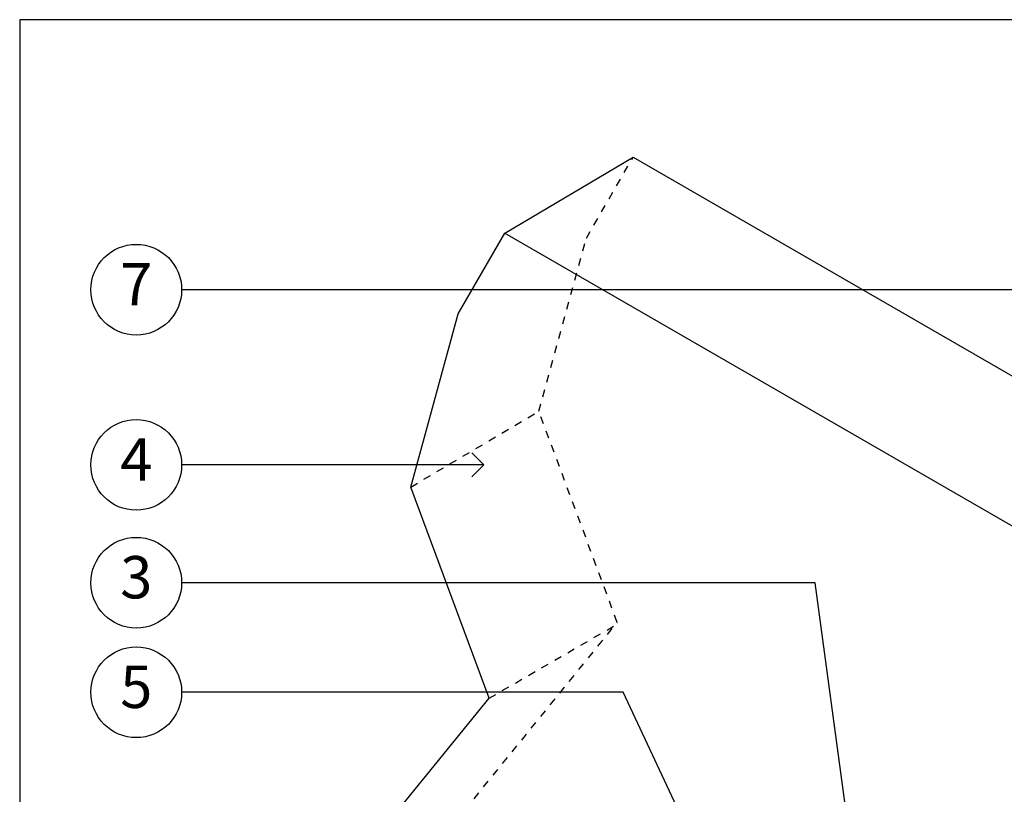
# Model space of a CAD drawing. Units: feet. Extents: x 0 to 40.4, y 0 to 28.5.
# Drawn here: x 0 to 13, y 18.2 to 28.5 of the extents above; entities that cross this region are included whole.
import ezdxf
from ezdxf import colors
from ezdxf.entities.mleader import LeaderData, LeaderLine
from ezdxf.enums import TextEntityAlignment as Align
from ezdxf.math import Vec2, Vec3

# ---------------------------------------------------------------- set-up
doc = ezdxf.new("R2010")
doc.units = ezdxf.units.FT
doc.header["$MEASUREMENT"] = 0
doc.linetypes.add('HIDDEN2', pattern=[0.1875, 0.125, -0.0625])
for name, color, linetype, lineweight in [('G-DETL-FXL~-013M', 250, 'Continuous', 13), ('G-DETL-FXL~-LABL', 1, 'Continuous', 30), ('G-DETL-HUNT', 1, 'Continuous', 25)]:
    doc.layers.add(name, color=color, linetype=linetype, lineweight=lineweight)
doc.layers.add('G-DETL-FXL~-VFRM-NPLT', color=121, linetype='Continuous', plot=False)
doc.styles.add('CALLOUT TITLE', font='swiss.ttf', dxfattribs={"height": 0.14})
doc.styles.get("Standard").update_dxf_attribs({"font": 'arial.ttf'})

# ---------------------------------------------------------------- blocks, each defined once
blk = doc.blocks.new('Isometric detail')
at = {"layer": 'G-DETL-HUNT', "linetype": 'HIDDEN2', "ltscale": 0.05}
for points in [[(327.452, 294.73), (327.215, 295.429), (329.551, 301.714), (333.48, 306.554), (331.583, 311.667), (332.733, 315.861), (333.863, 317.819)], [(328.483, 309.832), (331.583, 311.667)], [(330.38, 304.719), (333.494, 306.517)]]:
    blk.add_lwpolyline(points, dxfattribs=at)
at = {"layer": 'G-DETL-HUNT'}
for points in [[(330.762, 315.984), (333.863, 317.819)], [(333.863, 317.819), (355.27, 305.459)], [(326.231, 287.35), (324.114, 293.594), (326.45, 299.879), (330.38, 304.719), (328.483, 309.832), (329.632, 314.026), (330.762, 315.984)], [(330.762, 315.984), (352.131, 303.647)]]:
    blk.add_lwpolyline(points, dxfattribs=at)
blk = doc.blocks.new('LAFX-TAG-BUBBLE')
at = {"transparency": 16777216}
blk.add_circle((0, 0), 0.0125, dxfattribs=at)
at = {"transparency": 16777216, "style": 'CALLOUT TITLE'}
blk.add_attdef('00', text='', height=0.01167, dxfattribs=at).set_placement((0, 0), align=Align.MIDDLE)
blk = doc.blocks.new('_Open90')
at = {"color": 0, "linetype": 'ByBlock', "lineweight": -2}
for p, q in [((-0.5, 0.5), (0, 0)), ((0, 0), (-1, 0)), ((0, 0), (-0.5, -0.5))]:
    blk.add_line(p, q, dxfattribs=at)

msp = doc.modelspace()

# ---------------------------------------------------------------- linework, layer by layer
at = {"layer": 'G-DETL-FXL~-VFRM-NPLT'}
msp.add_lwpolyline([(40.41, 28.5), (0, 28.5), (0, 0), (40.41, 0)], dxfattribs=at)

# ---------------------------------------------------------------- block references
at = {"layer": 'G-DETL-FXL~-013M', "xscale": 0.5463061691437245, "yscale": 0.5463061691437245, "zscale": 0.5463061691437245}
msp.add_blockref('Isometric detail', (-174.278, -146.947), dxfattribs=at)

# ---------------------------------------------------------------- leaders
at = {"layer": 'G-DETL-FXL~-LABL'}
ml = msp.add_multileader_block('Standard', dxfattribs=at)
ml.set_content('LAFX-TAG-BUBBLE', color=256, scale=48)
ml.set_attribute('00', '7', width=0)
ml.set_leader_properties(color=256, linetype='ByLayer', lineweight=-1)
ml.set_arrow_properties(name='OPEN90')
ml.build(insert=Vec2(0, 0))
ml.multileader.update_dxf_attribs({"dogleg_length": 0.125, "arrow_head_size": 0.32, "scale": 4})
ctx = ml.context
ctx.base_point, ctx.scale, ctx.char_height, ctx.arrow_head_size, ctx.landing_gap_size, ctx.plane_origin = Vec3(0.942, 24.927), 4, 0.32, 0.32, 0.2, Vec3(6.139, 25.854)
notes = []
notes.append((ctx, [(0, (1, 1, 0), (14.385, 24.927), (-1, 0), 12.243, [(0, [(15.921, 18.438)], 0, [])])]))
ctx.block.insert = Vec3(1.542, 24.927)
ml = msp.add_multileader_block('Standard', dxfattribs=at)
ml.set_content('LAFX-TAG-BUBBLE', color=256, scale=48)
ml.set_attribute('00', '4', width=0)
ml.set_leader_properties(color=256, linetype='ByLayer', lineweight=-1)
ml.set_arrow_properties(name='OPEN90')
ml.build(insert=Vec2(0, 0))
ml.multileader.update_dxf_attribs({"dogleg_length": 0.125, "arrow_head_size": 0.32, "scale": 4})
ctx = ml.context
ctx.base_point, ctx.scale, ctx.char_height, ctx.arrow_head_size, ctx.landing_gap_size, ctx.plane_origin = Vec3(0.942, 22.609), 4, 0.32, 0.32, 0.2, Vec3(6.139, 23.535)
notes.append((ctx, [(0, (1, 1, 0), (3.842, 22.609), (-1, 0), 1.7, [(0, [(6.139, 22.609)], 0, [])])]))
ctx.block.insert = Vec3(1.542, 22.609)
ml = msp.add_multileader_block('Standard', dxfattribs=at)
ml.set_content('LAFX-TAG-BUBBLE', color=256, scale=48)
ml.set_attribute('00', '3', width=0)
ml.set_leader_properties(color=256, linetype='ByLayer', lineweight=-1)
ml.set_arrow_properties(name='OPEN90')
ml.build(insert=Vec2(0, 0))
ml.multileader.update_dxf_attribs({"dogleg_length": 0.125, "arrow_head_size": 0.32, "scale": 4})
ctx = ml.context
ctx.base_point, ctx.scale, ctx.char_height, ctx.arrow_head_size, ctx.landing_gap_size, ctx.plane_origin = Vec3(0.942, 21.05), 4, 0.32, 0.32, 0.2, Vec3(6.139, 20.078)
notes.append((ctx, [(0, (1, 1, 0), (10.521, 21.05), (-1, 0), 8.379, [(0, [(11.405, 14.522)], 0, [])])]))
ctx.block.insert = Vec3(1.542, 21.05)
ml = msp.add_multileader_block('Standard', dxfattribs=at)
ml.set_content('LAFX-TAG-BUBBLE', color=256, scale=48)
ml.set_attribute('00', '5', width=0)
ml.set_leader_properties(color=256, linetype='ByLayer', lineweight=-1)
ml.set_arrow_properties(name='OPEN90')
ml.build(insert=Vec2(0, 0))
ml.multileader.update_dxf_attribs({"dogleg_length": 0.125, "arrow_head_size": 0.32, "scale": 4})
ctx = ml.context
ctx.base_point, ctx.scale, ctx.char_height, ctx.arrow_head_size, ctx.landing_gap_size, ctx.plane_origin = Vec3(0.942, 19.6), 4, 0.32, 0.32, 0.2, Vec3(6.139, 18.629)
notes.append((ctx, [(0, (1, 1, 0), (7.984, 19.6), (-1, 0), 5.842, [(0, [(10.149, 14.968)], 0, [])])]))
ctx.block.insert = Vec3(1.542, 19.6)
for ctx, leaders in notes:
    for number, flags, end, landing, length, lines in leaders:
        leader = LeaderData()
        leader.index, (leader.has_last_leader_line, leader.has_dogleg_vector, leader.attachment_direction) = number, flags
        leader.last_leader_point, leader.dogleg_vector, leader.dogleg_length = Vec3(end), Vec3(landing), length
        for number, points, colour, breaks in lines:
            line = LeaderLine()
            line.index, line.vertices, line.color, line.breaks = number, Vec3.list(points), colors.encode_raw_color(colour), breaks
            leader.lines.append(line)
        ctx.leaders.append(leader)

doc.saveas('drawing.dxf')
